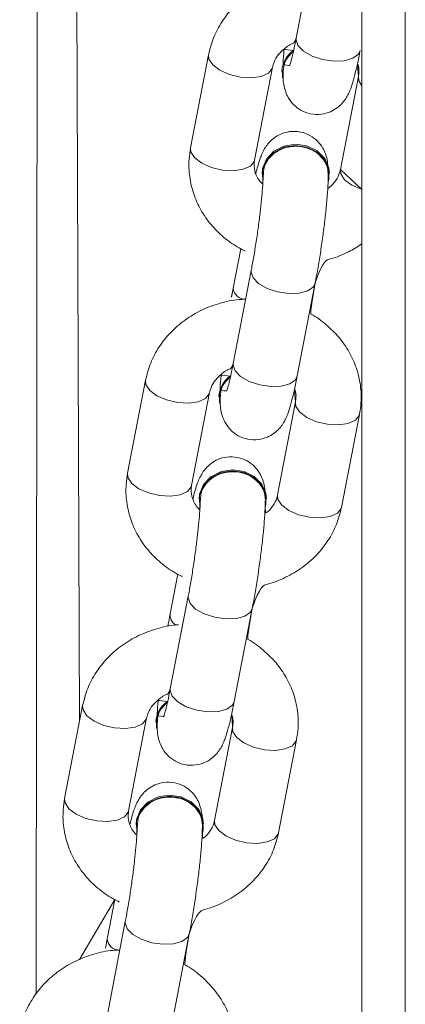
# Model space of a CAD drawing. Units: millimetres. Extents: x 1.8 to 17.9, y 14.9 to 26.
# Drawn here: x 10.6 to 10.7, y 22.5 to 22.6 of the extents above; entities that cross this region are included whole.
import ezdxf

# ---------------------------------------------------------------- set-up
doc = ezdxf.new("R2010")
doc.units = ezdxf.units.MM

msp = doc.modelspace()

# ---------------------------------------------------------------- linework, layer by layer
at = {"color": 7, "linetype": 'Continuous', "lineweight": 18}
for p, q in [((10.59135617306804, 24.08929286691773), (10.58955611279583, 22.45775528046715)), ((10.65755611276603, 23.92416082117188), (10.65755611276603, 21.57407735082734)), ((10.64955611518002, 23.92209027502167), (10.64955611518002, 21.57200680467713)), ((10.64077197751379, 22.65103922578919), (10.63745933762169, 22.63390813562501)), ((10.62131889155483, 22.63084725830186), (10.61800625166273, 22.61371616813767)), ((10.64924108600593, 22.6316299268924), (10.64924108600593, 22.6316299268924)), ((10.62978800004697, 22.61143792960274), (10.63310063993907, 22.6285689899646)), ((10.63481622925377, 22.62778870555985), (10.63481622925377, 22.62778870555985)), ((10.64893213278031, 22.62683079931367), (10.6456194966135, 22.60969976875413)), ((10.6311766467092, 22.60896687004196), (10.6311766467092, 22.60896687004196)), ((10.64357662937021, 22.60898758265603), (10.64357662937021, 22.60898758265603)), ((10.6272490880487, 22.59510676357377), (10.6258419155178, 22.58782966229546)), ((10.62917774534202, 22.59108049962151), (10.6258651091752, 22.57394943925965)), ((10.63764685755944, 22.57167120072472), (10.64095949372625, 22.58880226108658)), ((10.60972465565777, 22.57088853213418), (10.60641202321625, 22.55375747177231)), ((10.61819376787519, 22.55147923323739), (10.6215064077673, 22.56861029359925)), ((10.62322200080728, 22.56782997939217), (10.62322200080728, 22.56782997939217)), ((10.63733790433383, 22.56687210294831), (10.63402526444173, 22.54974104258645)), ((10.64580701655125, 22.54746280405152), (10.64911965271807, 22.56459386441338)), ((10.61958241453743, 22.54900814387429), (10.61958241453743, 22.54900814387429)), ((10.63198239719844, 22.54902885648835), (10.63198239719844, 22.54902885648835)), ((10.61565485587692, 22.53514806720841), (10.61424767962074, 22.52787096593011)), ((10.61758351317024, 22.53112177345383), (10.61427087327814, 22.51399071309197)), ((10.62605262538767, 22.51171247455704), (10.62936526155448, 22.52884353491891)), ((10.59813042721128, 22.5109298059665), (10.59481778731918, 22.49379874560464)), ((10.60659953942871, 22.49152050706971), (10.60991217932081, 22.50865156743157)), ((10.61162776491022, 22.50787128302682), (10.61162776491022, 22.50787128302682)), ((10.62574367216206, 22.50691340658295), (10.62243103226995, 22.48978234622109)), ((10.63421278437948, 22.48750410768616), (10.63752542054629, 22.50463516804803)), ((10.60798818609095, 22.48904944750893), (10.60798818609095, 22.48904944750893)), ((10.62038816502666, 22.48907016012299), (10.62038816502666, 22.48907016012299)), ((10.60406062743044, 22.47518934104073), (10.60265345117426, 22.46791223976243)), ((10.60598928472376, 22.47116307708848), (10.60267664483166, 22.45403201672661)), ((10.6144583894906, 22.45175377819169), (10.6177710293827, 22.46888483855355))]:
    msp.add_line(p, q, dxfattribs=at)
at = {"color": 8, "linetype": 'Continuous', "lineweight": 18}
for p, q in [((10.59135617306804, 24.08929286691773), (10.59755611410713, 22.50795979592431)), ((10.60406062743044, 22.47518934104073), (10.59755611410713, 22.46413279864418))]:
    msp.add_line(p, q, dxfattribs=at)
at = {"color": 8, "linetype": 'Continuous', "lineweight": 18, "flags": 128}
for points in [[(10.63745933762169, 22.63390813562501), (10.63743308922625, 22.63362966272461), (10.63779163351631, 22.63256047460663), (10.63882062947726, 22.63151643964875), (10.64039595416164, 22.63062350246537), (10.64232761031365, 22.62998930904496), (10.64438260337687, 22.62969045135605), (10.64631307861185, 22.62976287099946), (10.6478861867485, 22.63019786569703), (10.64891219130135, 22.63094298336136), (10.64924108600593, 22.6316299268924)], [(10.62131889155483, 22.63084725830186), (10.62138339868164, 22.63003919813264), (10.62208787342882, 22.62896631452668), (10.62341012051678, 22.62798283788788), (10.62519066026783, 22.62720750066865), (10.62721473342156, 22.62673376295197)], [(10.62721473342156, 22.62673376295197), (10.62923821052885, 22.6266187855922), (10.63101702547049, 22.62687639686692), (10.63233662760234, 22.62747560236084), (10.63303785762167, 22.62834404203522), (10.63310063993907, 22.6285689899646)], [(10.64955611518002, 22.6251048276149), (10.64899664363241, 22.62602279874909), (10.64893213278031, 22.62683079931367)], [(10.61800625166273, 22.61371616813767), (10.61807075878954, 22.61290813777077), (10.61877523353672, 22.61183522436249), (10.62009748062468, 22.61085180732834), (10.62187802037573, 22.61007644030678), (10.62390209725475, 22.60960273239243)], [(10.62390209725475, 22.60960273239243), (10.62592557063675, 22.60948772523034), (10.62770438930368, 22.60974536630738), (10.62902399143553, 22.61034454199898), (10.62972521772957, 22.61121298167336), (10.62978800004697, 22.61143792960274)], [(10.6456194966135, 22.60969976875413), (10.6494912653265, 22.60606004092324), (10.64771072557545, 22.60683537814248), (10.64638847848749, 22.60781882497895), (10.64568400374031, 22.60889173838723), (10.6456194966135, 22.60969976875413)], [(10.62917774534202, 22.59108049962151), (10.62915149694657, 22.59080202672112), (10.62951004123664, 22.58973283860314), (10.6305390334723, 22.58868880364525), (10.63211436188197, 22.58779586646187), (10.63404601430869, 22.58716167304146), (10.63610101109719, 22.58686278555024), (10.63803148633218, 22.58693520519364), (10.63960459446883, 22.58737019989121), (10.64063059529638, 22.58811534735787), (10.64095956078148, 22.58880261871445)], [(10.6258651091752, 22.57394943925965), (10.62583886077976, 22.57367096635926), (10.62619740506983, 22.57260177824128), (10.62722639730549, 22.57155774328339), (10.62880172198987, 22.57066480610001), (10.63073337814188, 22.5700306126796), (10.63278837493038, 22.56973172518838), (10.63471884644008, 22.56980414483178), (10.63629195457673, 22.57023913952935), (10.63731795912957, 22.57098428699601), (10.63764685755944, 22.57167120072472)], [(10.60972465565777, 22.57088853213418), (10.60978917023516, 22.57008050176728), (10.61049363753176, 22.569007588359), (10.61181588461971, 22.56802414152253), (10.61359642437077, 22.56724880430329), (10.61562050124979, 22.56677506658662)], [(10.61562050124979, 22.56677506658662), (10.61764398208236, 22.56666008922684), (10.61942279329872, 22.56691770050156), (10.62074239543056, 22.56751687619317), (10.62144362917519, 22.56838531586754), (10.6215064077673, 22.56861029359925)], [(10.64323374620056, 22.56275866720307), (10.64120967304683, 22.56323240491975), (10.63942912957048, 22.56400774213898), (10.63810688248253, 22.56499118897545), (10.63740241146064, 22.56606410238373), (10.63733790433383, 22.56687210294831)], [(10.64911965271807, 22.56459386441338), (10.64905687040067, 22.564368916484), (10.64835564038134, 22.56350047680962), (10.64703603824949, 22.56290130111801), (10.64525722330785, 22.56264366004098), (10.64323374620056, 22.56275866720307)], [(10.60641202321625, 22.55375747177231), (10.60647653034306, 22.55294944140542), (10.60718099763966, 22.55187652799714), (10.60850325217819, 22.55089308116067), (10.61028379192924, 22.55011774394143), (10.61230786880827, 22.54964400622475)], [(10.61230786880827, 22.54964400622475), (10.61433134219026, 22.54952902886498), (10.61611015340662, 22.5497866401397), (10.61742976298904, 22.5503858158313), (10.61813098928308, 22.55125425550568), (10.61819376787519, 22.55147923323739)], [(10.63992111003375, 22.54562760684121), (10.63789703315473, 22.54610134455788), (10.63611649340367, 22.54687668177712), (10.63479424631572, 22.54786012861359), (10.63408977529383, 22.54893301221955), (10.63402526444173, 22.54974104258645)], [(10.64580701655125, 22.54746280405152), (10.64574423050857, 22.54723785612214), (10.64504300421452, 22.54636941644776), (10.64372340208268, 22.54577024075616), (10.64194458714104, 22.54551259967911), (10.63992111003375, 22.54562760684121)], [(10.61758351317024, 22.53112177345383), (10.6175572647748, 22.53084333035576), (10.61791580906486, 22.52977414223778), (10.61894480130052, 22.5287301072799), (10.6205201297102, 22.52783714029419), (10.62245178213692, 22.52720297667611), (10.62450677892542, 22.52690405938256), (10.6264372541604, 22.52697647902596), (10.62801036229706, 22.52741150352585), (10.62903636312461, 22.52815662119019), (10.629365332335, 22.52884389254677)], [(10.61427087327814, 22.51399071309197), (10.6142446248827, 22.5137122699939), (10.61460316917276, 22.51264308187592), (10.61563216140842, 22.51159904691804), (10.6172074898181, 22.51070607993233), (10.6191391496954, 22.51007191631425), (10.62119413903332, 22.5097729990207), (10.6231246142683, 22.5098454186641), (10.62469772240496, 22.51028044316399), (10.6257237269578, 22.51102556082833), (10.62605262538767, 22.51171247455704)], [(10.59813042721128, 22.5109298059665), (10.59819493433809, 22.5101217755996), (10.59889940908527, 22.50904886219132), (10.60022165617323, 22.50806544515717), (10.60200219592428, 22.50729007813561), (10.60402627280331, 22.50681634041894)], [(10.60402627280331, 22.50681634041894), (10.6060497461853, 22.50670136305916), (10.60782856485224, 22.50695900413621), (10.60914816698408, 22.50755817982781), (10.60984939327812, 22.50842661950219), (10.60991217932081, 22.50865156743157)], [(10.63163951775408, 22.50279994103539), (10.62961544087505, 22.50327367875206), (10.627834901124, 22.5040490159713), (10.62651265403604, 22.50503246280778), (10.62580817928886, 22.50610537621606), (10.62574367216206, 22.50691340658295)], [(10.63752542054629, 22.50463516804803), (10.63746263822889, 22.50441022011864), (10.63676141193485, 22.50354175064194), (10.63544180607772, 22.50294257495034), (10.63366299113607, 22.50268496367562), (10.63163951775408, 22.50279994103539)], [(10.59481778731918, 22.49379874560464), (10.59488229444599, 22.49299071523774), (10.59558676919317, 22.49191780182946), (10.59690901628113, 22.49093438479531), (10.59868955603218, 22.49015901777375), (10.60071363291121, 22.48968528005707)], [(10.60071363291121, 22.48968528005707), (10.6027371062932, 22.4895703026973), (10.60451592496014, 22.48982794377434), (10.60583552709198, 22.49042711946595), (10.60653675338602, 22.49129555914033), (10.60659953942871, 22.49152050706971)], [(10.62832687786197, 22.48566888067353), (10.62630280098295, 22.4861426183902), (10.6245222612319, 22.48691795560944), (10.62320001414394, 22.48790140244591), (10.62249553939676, 22.48897431585419), (10.62243103226995, 22.48978234622109)], [(10.63421278437948, 22.48750410768616), (10.63415000206208, 22.48727915975678), (10.63344877204275, 22.48641069028008), (10.63212916991091, 22.48581151458848), (10.63035035496926, 22.48555390331376), (10.62832687786197, 22.48566888067353)], [(10.60598928472376, 22.47116307708848), (10.60596302887773, 22.47088460418809), (10.60632158061838, 22.46981541607011), (10.60735057285404, 22.46877138111222), (10.60892590126371, 22.46787844392884), (10.61085755369043, 22.46724425050843), (10.61291255047893, 22.4669453630172), (10.61484301826334, 22.46701778266061), (10.61641613385057, 22.46745277735817), (10.61744213095283, 22.46819792482484), (10.61777109643793, 22.46888519618142)]]:
    msp.add_lwpolyline(points, dxfattribs=at)
at = {"color": 7, "linetype": 'Continuous', "lineweight": 18, "flags": 128}
for points in [[(10.63490219032741, 22.62849013301957), (10.63562215855694, 22.63025282117951), (10.63688843688345, 22.63161657545197)], [(10.63507219395017, 22.62758748027909), (10.63491970664239, 22.62662015649903), (10.63490219032741, 22.62849013301957)], [(10.6311766467092, 22.60896687004196), (10.631262276232, 22.60986657235253), (10.63198224446154, 22.6116292903148), (10.63335285699344, 22.61307211014855), (10.63520879662013, 22.6140210458957), (10.63732620692229, 22.61436162683594), (10.6394497043488, 22.61405275556672), (10.64132315656519, 22.613131684991), (10.64272060236311, 22.61170954796899), (10.64347348725772, 22.609957856866), (10.64357662937021, 22.60898758265603)], [(10.63130475199199, 22.60698510501015), (10.63126260778284, 22.60966826769936), (10.63198257601237, 22.61143098566163), (10.63335318854427, 22.61287380549538), (10.63520912444567, 22.61382274124253), (10.63732653847313, 22.61416332218278), (10.63945003589964, 22.61385445091355), (10.64132348811603, 22.61293341014016), (10.64272093391394, 22.61151127311814), (10.64347381508326, 22.60975955221284), (10.64349133139825, 22.6078895756923), (10.64337109020328, 22.60740531775582)], [(10.62330795815563, 22.56853140685189), (10.62402793011045, 22.57029409501183), (10.62529420843697, 22.57165781948197)], [(10.62347796550369, 22.56762878391373), (10.62332547447062, 22.56666143033135), (10.62330795815563, 22.56853140685189)], [(10.61958241453743, 22.54900814387429), (10.61966804406023, 22.54990784618485), (10.62038801601505, 22.55167056414712), (10.62175862482166, 22.55311338398087), (10.62361456444835, 22.55406231972802), (10.62573197475052, 22.55440290066826), (10.62785547217703, 22.55409402939904), (10.62972892439341, 22.55317298862565), (10.63112637019134, 22.55175082180131), (10.63187925508594, 22.54999913069832), (10.63198239719844, 22.54902885648835)], [(10.61971051982021, 22.5470264086448), (10.61966837933636, 22.54970957133401), (10.6203883438406, 22.55147228929627), (10.62175895264721, 22.55291510913003), (10.6236148922739, 22.55386404487717), (10.62573231002665, 22.5542045960151), (10.62785580372786, 22.55389572474587), (10.62972925594425, 22.55297468397248), (10.63112670174217, 22.55155254695046), (10.63187958663678, 22.54980085584748), (10.63189709922647, 22.54793087932694), (10.63177685803151, 22.54744662139046)], [(10.61171372970915, 22.50857268068421), (10.61243369421339, 22.51033539864648), (10.6136999725399, 22.51169912311661)], [(10.61188372960663, 22.50767008754838), (10.61173124602413, 22.50670270416367), (10.61171372970915, 22.50857268068421)], [(10.60798818609095, 22.48904944750893), (10.60807381561375, 22.48994914981949), (10.60879378011799, 22.49171183797944), (10.61016439637518, 22.49315468761551), (10.61202032855129, 22.49410362336266), (10.61413774630403, 22.49444417450059), (10.61626123627996, 22.49413530323136), (10.61813469222164, 22.49321426245797), (10.61953213801956, 22.49179212543595), (10.62028501918888, 22.49004043433297), (10.62038816502666, 22.48907016012299)], [(10.60811629137373, 22.48706768247712), (10.60807414343929, 22.48975084516633), (10.60879411539411, 22.49151356312859), (10.61016472420072, 22.49295638296235), (10.61202066382742, 22.49390531870949), (10.61413807412958, 22.49424589964974), (10.61626157155609, 22.49393702838051), (10.61813502749777, 22.49301598760712), (10.61953246584511, 22.49159382078278), (10.62028535446501, 22.4898421296798), (10.62030287077999, 22.48797215315926), (10.62018262585974, 22.48748789522278)]]:
    msp.add_lwpolyline(points, dxfattribs=at)
at = {"color": 7, "linetype": 'Continuous', "lineweight": 18}
for centre, radius, start, end in [((10.63988952446827, 22.62751711721054), 0.005080559473619994, 126.2067134988475, 176.9357140899762), ((10.62829524594493, 22.56755838623512), 0.005080509725368646, 126.2064243164361, 176.9356297586732), ((10.61670100414598, 22.50759969306476), 0.005080503661128565, 126.2063918942719, 176.9356621808096)]:
    msp.add_arc(centre, radius, start, end, dxfattribs=at)
at = {"color": 8, "linetype": 'Continuous', "lineweight": 18}
for centre, radius, start, end in [((10.62808856724523, 22.58805319697374), 0.002257744834279996, 185.6820464613598, 271.7107378668777), ((10.61649507299686, 22.52765557102781), 0.002257691730717933, 174.5253740375294, 236.1617464725022), ((10.60490010290168, 22.4681357744407), 0.002257744834280347, 185.6820464614495, 271.7107378668258)]:
    msp.add_arc(centre, radius, start, end, dxfattribs=at)
at = {"color": 7, "linetype": 'Continuous', "lineweight": 18}
for points, knots in [([(10.63975020116544, 22.64575515482056), (10.63932593361457, 22.64574856677028), (10.63770067984075, 22.64572332973868), (10.63492939405241, 22.64507750347905), (10.63157692433023, 22.64383352306254), (10.62852528353006, 22.64201590439585), (10.62587486804052, 22.63973096650494), (10.62373779447362, 22.63703984855837), (10.62213185388716, 22.63405838286518), (10.62158842388972, 22.63191188561206), (10.62131889155483, 22.63084725830186)], [0, 0, 0, 0, 0.04837050760065557, 0.1852942791848488, 0.3224755407371452, 0.4596683812992908, 0.5965067297526031, 0.7325400365208276, 0.8673442600066014, 1, 1, 1, 1]), ([(10.63310063993907, 22.6285689899646), (10.6331462956909, 22.62876413164909), (10.63330132827735, 22.62942677148865), (10.63385823309203, 22.63055034537714), (10.6350652476757, 22.63184860838463), (10.63625870831119, 22.63274288304375), (10.63712735386228, 22.63302791966326), (10.63745933762169, 22.63390813562501)], [0, 0, 0, 0, 0.1164178569764255, 0.3953184593770091, 0.6565492959096045, 0.933956479246789, 1, 1, 1, 1]), ([(10.63745933762169, 22.63390813562501), (10.63737845549516, 22.63349780688782), (10.63714680041705, 22.63232258141157), (10.63679622284747, 22.63075712274044), (10.63647724158256, 22.62951438141628), (10.63626483409852, 22.6288560479847), (10.63625458044813, 22.62883167595541), (10.63505123546696, 22.62902621719468)], [0, 0, 0, 0, 0.1535751875774999, 0.4398557951288165, 0.6829480678950214, 0.8859097816027306, 1, 1, 1, 1]), ([(10.63507219395017, 22.62758748027909), (10.63502441239747, 22.62737395089981), (10.6350355049857, 22.62658763204861), (10.63512801702354, 22.62550025932507), (10.63542287528009, 22.62416313020413), (10.63604190927087, 22.62280288606276), (10.63698876899826, 22.62156931076533), (10.63837774132175, 22.62051891482931), (10.64015975651638, 22.61986266389596), (10.64204607135703, 22.61979924412942), (10.64372708111802, 22.6202671996684), (10.64501994491869, 22.62102114972119), (10.64598046288004, 22.62191567880094), (10.6466624738681, 22.62284265762232), (10.64714720166248, 22.62375036034094), (10.6475842367042, 22.62482196325709), (10.64802761181284, 22.62623261128032), (10.64853139387987, 22.62821652265605), (10.64894369958407, 22.63011376833964), (10.64917665771643, 22.63130145358301), (10.64924108600593, 22.6316299268924)], [0, 0, 0, 0, 0.04949810238089544, 0.1186947906216202, 0.1760553344572075, 0.2182617958877577, 0.2658373583160004, 0.3178079062549416, 0.3725402044560319, 0.4324206186175621, 0.4825351000687933, 0.5267670445804055, 0.5673467004605072, 0.6063124747849815, 0.6482875387653687, 0.7007900123030212, 0.7861999500341313, 0.8786827329242675, 0.9664477735786144, 1, 1, 1, 1]), ([(10.63688843688345, 22.63161657545197), (10.63521850044765, 22.63184645505345), (10.63513016945663, 22.63090018028293), (10.63507093244166, 22.62994102830746), (10.63505389964716, 22.62914995303212), (10.63505123546696, 22.62902621719468)], [0, 0, 0, 0, 0.03509821900113667, 0.8490751339992889, 0.9999999999999999, 0.9999999999999999, 0.9999999999999999, 0.9999999999999999]), ([(10.63688843688345, 22.63161657545197), (10.63662267863062, 22.63108451300019), (10.63583872936078, 22.63045530995624), (10.63514596959736, 22.62912115414041), (10.63509502074823, 22.62806201171126), (10.63507219395017, 22.62758748027909)], [0, 0, 0, 0, 0.2435120635321283, 0.6610679602381453, 1, 1, 1, 1]), ([(10.64893213278031, 22.62683079931367), (10.64875660554698, 22.62920479103333), (10.64902646347359, 22.62867229312491), (10.64905947231975, 22.62787024202034), (10.64896525814137, 22.627101193844), (10.64893213278031, 22.62683079931367)], [0, 0, 0, 0, 0.03898538483266534, 0.662110770808597, 1, 1, 1, 1]), ([(10.64357662937021, 22.60898758265603), (10.64328850374487, 22.6105897319434), (10.64324062388637, 22.61125532282717), (10.64297062064642, 22.61242862332044), (10.64235428842551, 22.61378747708621), (10.64140668463723, 22.61502143087383), (10.64001793394638, 22.61607170606966), (10.63823585200537, 22.61672799411323), (10.63634955855316, 22.61679140201911), (10.63466854736033, 22.61632345461117), (10.63337568653395, 22.6155694840722), (10.63241516281174, 22.61467502177409), (10.6317331722969, 22.61374777978383), (10.63124839871973, 22.6128410556273), (10.6308114364415, 22.61176381407042), (10.63042562356482, 22.61056888276312), (10.63014380753079, 22.60942552953973), (10.63002458578324, 22.60894183609116)], [0, 0, 0, 0, 0.06133877731889282, 0.1350835995603426, 0.1893438337436962, 0.2505075440755076, 0.3173216286284877, 0.387686030948098, 0.4646687668556149, 0.5290963255268849, 0.5859613657552114, 0.6381308925638534, 0.6882264160425442, 0.7421893216846486, 0.8096942707658721, 0.9194915162064529, 1, 1, 1, 1]), ([(10.64337586975074, 22.60887773129571), (10.64330433306677, 22.60909790346168), (10.6433341254275, 22.61003081596), (10.64262694083289, 22.61146863818585), (10.64132718964948, 22.61283161274673), (10.63955223719445, 22.61373659284218), (10.63753954425258, 22.6140821049714), (10.63550788090397, 22.61382897367948), (10.63368139227532, 22.61300608377586), (10.63229391907541, 22.61170532679136), (10.63147363633888, 22.6102202573425), (10.6314514997104, 22.60920088256616), (10.63144212579703, 22.60876922103989)], [0, 0, 0, 0, 0.06320380019407057, 0.1704750040881459, 0.2777304035381068, 0.3849814769563801, 0.492227896475038, 0.5994726176319571, 0.7067211033688491, 0.8139665308362513, 0.921222799405376, 1, 1, 1, 1]), ([(10.61800625166273, 22.61371616813767), (10.61789839020704, 22.61301790199106), (10.61762547855557, 22.61125114512671), (10.61774865551684, 22.60837147743698), (10.61848000418478, 22.60520395881159), (10.61981654456357, 22.60221915389101), (10.62169850282816, 22.59950038529161), (10.62408287670766, 22.59713768438674), (10.6267598273132, 22.59521954258503), (10.6287577932093, 22.59435853926772), (10.6272490880487, 22.59510676357377)], [0, 0, 0, 0, 0.08636924952230773, 0.2185319526135384, 0.3502794121502976, 0.4818566755909274, 0.6139069181712826, 0.7468917469379379, 0.8810370702200837, 1, 1, 1, 1]), ([(10.63130475199199, 22.60698510501015), (10.63106392443908, 22.6072305521867), (10.63039550595171, 22.60791179247046), (10.6298581758306, 22.60917031477667), (10.6296421780839, 22.61039774587503), (10.62975006282745, 22.61116731413721), (10.62978800004697, 22.61143792960274)], [0, 0, 0, 0, 0.174753344435148, 0.4850290788698051, 0.8189126261955043, 1, 1, 1, 1]), ([(10.63144212579703, 22.60876922103989), (10.63137406620035, 22.60865416864188), (10.63136924752338, 22.60810767832696), (10.63130182449897, 22.60674892382282), (10.63114353843784, 22.60475702238631), (10.63089232403756, 22.60232361370014), (10.6305572100016, 22.59960587708745), (10.63015477651624, 22.59676300582656), (10.62971570450929, 22.59401515695145), (10.62938225276691, 22.59214587475983), (10.62920675076181, 22.59123160246357), (10.62917774534202, 22.59108049962151)], [0, 0, 0, 0, 0.06945603806243225, 0.184249407930279, 0.3089161409920907, 0.4402638388878036, 0.5747517042339986, 0.7106209988732771, 0.8468953105666721, 0.9746962105256436, 1, 1, 1, 1]), ([(10.64095949372625, 22.58880226108658), (10.641049634025, 22.58927754255706), (10.64131290211413, 22.59066567246423), (10.64173752347597, 22.59315740900395), (10.64220475824447, 22.59622170896742), (10.64261452713703, 22.59927627608458), (10.64295193546604, 22.6022022043283), (10.64320102290777, 22.60489275664111), (10.64335039017045, 22.60713820711488), (10.64336789933782, 22.60833358080937), (10.64337586975074, 22.60887773129571)], [0, 0, 0, 0, 0.07061039304569246, 0.2062281078313686, 0.3410429846659924, 0.4755998085916749, 0.610447382371348, 0.746286408262974, 0.8845060963193063, 0.9999999999999999, 0.9999999999999999, 0.9999999999999999, 0.9999999999999999]), ([(10.6456194966135, 22.60969976875413), (10.64557448604389, 22.60950416555563), (10.64542164508516, 22.6088399619997), (10.6448313142915, 22.60774029968434), (10.64405143647367, 22.60672255632146), (10.643390933919, 22.60631072202313), (10.64327471694326, 22.60623825881112)], [0, 0, 0, 0, 0.1634328676272172, 0.5549637872697101, 0.9216948331684403, 1, 1, 1, 1]), ([(10.64095956078148, 22.58880261871445), (10.64237344974595, 22.59296598516028), (10.64425442915796, 22.59329480746132), (10.64695197146418, 22.5943411657482), (10.64875077478392, 22.59548152312622), (10.64955611518002, 22.59599207136261)], [0, 0, 0, 0, 0.2461440462516529, 0.662491921307831, 1, 1, 1, 1]), ([(10.64911965271807, 22.56459386441338), (10.64922751702126, 22.56529213129131), (10.64950043330493, 22.56705887335221), (10.64937718659053, 22.56993849598918), (10.64864613752638, 22.57310658080829), (10.64730838209991, 22.5760891298523), (10.64543128478288, 22.57881607870709), (10.64302827155778, 22.58114835202743), (10.64113105204433, 22.58262305436592), (10.63998248048129, 22.58315438830624), (10.64095949372625, 22.58880226108658)], [0, 0, 0, 0, 0.09654209618290537, 0.2442690429213508, 0.3915330358003865, 0.5386121644765468, 0.6862126549068821, 0.8348601007420038, 0.9848077668700281, 1, 1, 1, 1]), ([(10.6258419155178, 22.58782966229546), (10.62575122598825, 22.58735909893702), (10.62560533070295, 22.58660208789323), (10.62546565256064, 22.58577245660115), (10.6258419155178, 22.58782966229546)], [0, 0, 0, 0, 0.6216069927810152, 1, 1, 1, 1]), ([(10.62815596899366, 22.58579645845521), (10.62773170167924, 22.5857898713186), (10.62610645446158, 22.58576463787479), (10.6233351597777, 22.58511875162476), (10.61998269377051, 22.58387484256832), (10.61693101290107, 22.58205718142484), (10.61428067678643, 22.57977226740064), (10.61214355969953, 22.57708112040258), (10.61053762438801, 22.5740997182335), (10.6099941893922, 22.57195317699581), (10.60972465565777, 22.57088853213418)], [0, 0, 0, 0, 0.04837054801791155, 0.1852937898125759, 0.3224748976365147, 0.4596677334089215, 0.5965091684915027, 0.7325427582469817, 0.86734614125302, 0.9999999999999999, 0.9999999999999999, 0.9999999999999999, 0.9999999999999999]), ([(10.6215064077673, 22.56861029359925), (10.62155206852611, 22.56880543421505), (10.62170714858936, 22.56946820066549), (10.62226396714926, 22.57059149435182), (10.6234709653922, 22.57188985848445), (10.62466451075752, 22.57278419929423), (10.6255331199484, 22.57306922395413), (10.6258651091752, 22.57394943925965)], [0, 0, 0, 0, 0.1163951676297975, 0.3953190973686793, 0.6565561911876117, 0.9339558247679969, 1, 1, 1, 1]), ([(10.6258651091752, 22.57394943925965), (10.62578422308269, 22.57353909938191), (10.62555253419264, 22.57236372809294), (10.62520201014415, 22.57079851967962), (10.62488300485929, 22.56955563902473), (10.6246706102719, 22.56889732390408), (10.62466034774577, 22.56887295034141), (10.62345700702047, 22.569067491027)], [0, 0, 0, 0, 0.1535607277172308, 0.4398570069861526, 0.6829496730565191, 0.8859103345607585, 1, 1, 1, 1]), ([(10.62347796550369, 22.56762878391373), (10.6234301818374, 22.56741522282022), (10.62344126931139, 22.56662890264067), (10.62353379587252, 22.56554157114335), (10.62382863562119, 22.56420440401318), (10.62444767641997, 22.56284419058034), (10.62539456285558, 22.56161058715227), (10.62678348077526, 22.56056024669835), (10.62856552232733, 22.5599039248785), (10.63045183879983, 22.55984051373611), (10.63213284471928, 22.56030849373511), (10.63342568702322, 22.56106233847826), (10.63438625620928, 22.5619570334623), (10.63506823419514, 22.56288394345378), (10.63555300608978, 22.56379173948365), (10.6359899452513, 22.56486306443275), (10.63643341065585, 22.56627403875427), (10.63693716271256, 22.56825777104573), (10.63734945863444, 22.57015506925707), (10.63758242762367, 22.57134273869991), (10.63764685755944, 22.57167120072472)], [0, 0, 0, 0, 0.04949817164266126, 0.1186944651648728, 0.1760556726262326, 0.2182614725576554, 0.2658371657411612, 0.3178094561772732, 0.3725421260700564, 0.4324226257840423, 0.4825371788349279, 0.5267687708157026, 0.5673466870945434, 0.6063125170902708, 0.6482876770851675, 0.7007953852327997, 0.7862002577898117, 0.8786826050642136, 0.9664484445346417, 1, 1, 1, 1]), ([(10.62529420843697, 22.57165781948197), (10.62362426581744, 22.57188773892059), (10.62353594881826, 22.57094152846883), (10.62347669328803, 22.56998230235957), (10.62345966973857, 22.5691912262493), (10.62345700702047, 22.569067491027)], [0, 0, 0, 0, 0.03509159489792511, 0.8490750075021468, 0.9999999999999999, 0.9999999999999999, 0.9999999999999999, 0.9999999999999999]), ([(10.62529420843697, 22.57165781948197), (10.62502844355676, 22.57112579475939), (10.62424443692201, 22.57049657351828), (10.62355173091252, 22.56916237283228), (10.62350078951029, 22.56810329688876), (10.62347796550369, 22.56762878391373)], [0, 0, 0, 0, 0.2434900847416197, 0.6610500193850296, 1, 1, 1, 1]), ([(10.63733790433383, 22.56687210294831), (10.63716237466537, 22.56924609467601), (10.63743225262076, 22.56871360061936), (10.63746523367305, 22.56791154492359), (10.63737102704092, 22.56714249728391), (10.63733790433383, 22.56687210294831)], [0, 0, 0, 0, 0.03898566303953706, 0.6621108761693419, 1, 1, 1, 1]), ([(10.63198239719844, 22.54902885648835), (10.63169427719194, 22.55063102594855), (10.63164641218412, 22.55129656119077), (10.63137635748186, 22.55246997262942), (10.63076006155052, 22.55382874187286), (10.62981242584044, 22.5550627321507), (10.62842373276581, 22.55611295297546), (10.62664162192382, 22.55676931212894), (10.62475532350905, 22.55683270274092), (10.62307431896659, 22.55636475913402), (10.62178143500745, 22.55561078208515), (10.62082100941552, 22.55471636131566), (10.62013884020206, 22.55378895055286), (10.61965426429286, 22.55288248047912), (10.61921711012633, 22.55180493824927), (10.61883145161758, 22.55061031751781), (10.61854958584899, 22.54946682113479), (10.61843035361147, 22.54898310992348)], [0, 0, 0, 0, 0.06133932665680894, 0.1350778203804145, 0.1893385476787358, 0.2505028138640467, 0.317319542039041, 0.3876850896444666, 0.4646686621105311, 0.529096675087993, 0.5859622321036665, 0.6381328260315733, 0.6882229146701673, 0.7421935066339264, 0.8096912379783255, 0.9194973563822194, 1, 1, 1, 1]), ([(10.60641202321625, 22.55375747177231), (10.60630416239655, 22.55305921021908), (10.6060312549325, 22.55129248166774), (10.60615440852515, 22.54841271674895), (10.60688581381737, 22.54524520973288), (10.60822225015329, 22.54226051148377), (10.61010429848423, 22.53954162207985), (10.61248865481708, 22.53717893482553), (10.61516558651239, 22.53526087205539), (10.61716356355347, 22.53439982970815), (10.61565485587692, 22.53514806720841)], [0, 0, 0, 0, 0.08636923674203886, 0.2185298557601517, 0.350276308006747, 0.4818573756104295, 0.6139048678988347, 0.7468896769873999, 0.8810366077182579, 1, 1, 1, 1]), ([(10.63178163757896, 22.54891900512803), (10.6317101030631, 22.54913919238902), (10.63173990065164, 22.55007204580723), (10.63103266462015, 22.55150997401574), (10.62973297208512, 22.5528729045206), (10.62795799727625, 22.55377791411449), (10.6259453100935, 22.55412336203471), (10.62391369977108, 22.55387027160592), (10.62208708223658, 22.5530473056283), (10.62069973251596, 22.55174664307342), (10.6198794040521, 22.5502615275252), (10.61985726750517, 22.54924215534772), (10.61984789362526, 22.54881049487221)], [0, 0, 0, 0, 0.0632025981117352, 0.1704682146317009, 0.277724964485102, 0.3849761645328207, 0.4922238455414287, 0.5994699414713898, 0.7067158308273511, 0.8139659991355512, 0.9212225651772686, 1, 1, 1, 1]), ([(10.61971051982021, 22.5470264086448), (10.61946969374607, 22.54727184840542), (10.61880131213788, 22.54795303470348), (10.61826390275846, 22.54921180512607), (10.61804794452295, 22.55043885159394), (10.61815583387193, 22.55120859180684), (10.61819376787519, 22.55147923323739)], [0, 0, 0, 0, 0.1747575163638555, 0.485016874722164, 0.8189314168608637, 1, 1, 1, 1]), ([(10.61984789362526, 22.54881049487221), (10.61977983636141, 22.54869547231367), (10.61977502449523, 22.54814913181893), (10.6197075882288, 22.54679001035213), (10.61954930571339, 22.54479840153676), (10.61929809953007, 22.54236490884393), (10.61896296499777, 22.53964711514989), (10.61856055238163, 22.53680430175827), (10.61812146950956, 22.53405648590675), (10.61778799559471, 22.5321869637864), (10.61761251943424, 22.53127287295334), (10.61758351317024, 22.53112177345383)], [0, 0, 0, 0, 0.06946489116868139, 0.1842490622659034, 0.3089219755055336, 0.4402684462371028, 0.5747521124686691, 0.710620129564609, 0.8468898620582563, 0.9746908464942243, 1, 1, 1, 1]), ([(10.62936526155448, 22.52884353491891), (10.62945540369708, 22.52931881607449), (10.62971867864436, 22.53070695282786), (10.63014328415085, 22.5331987068451), (10.63061053373764, 22.53626300577796), (10.63102029019849, 22.53931756462885), (10.63135769658813, 22.54224342550869), (10.63160680118724, 22.54493421454163), (10.6317561597838, 22.54717943680757), (10.63177366789491, 22.54837485247212), (10.63178163757896, 22.54891900512803)], [0, 0, 0, 0, 0.07061012710832734, 0.2062284848615214, 0.341042326355996, 0.4756011930035781, 0.610448207073098, 0.7462813959443299, 0.8845074091436684, 1, 1, 1, 1]), ([(10.63402526444173, 22.54974104258645), (10.63398024830724, 22.54954543034011), (10.63382735963901, 22.54888107085722), (10.63323714355334, 22.54778167270989), (10.63245720418588, 22.54676385322243), (10.63179670285741, 22.54635202535328), (10.63177685803151, 22.54744662139046)], [0, 0, 0, 0, 0.1634021945513835, 0.55496421877807, 0.9216940156976834, 1, 1, 1, 1]), ([(10.629365332335, 22.52884389254677), (10.63078014804245, 22.53300603796216), (10.63266360996147, 22.53333148989894), (10.63554503209102, 22.53449914234012), (10.63860168836795, 22.53628811012456), (10.64125067651123, 22.53858060708211), (10.6433882251092, 22.54126984303786), (10.64499400508893, 22.54425165018537), (10.64553746986078, 22.5463981746615), (10.64580701655125, 22.54746280405152)], [0, 0, 0, 0, 0.09053562083323695, 0.243672041332462, 0.3968216871538169, 0.5495781260479313, 0.7014307534816273, 0.8519161564046476, 1, 1, 1, 1]), ([(10.63752542054629, 22.50463516804803), (10.63763328408487, 22.50533343059771), (10.63790620438031, 22.5071002002018), (10.63778296435256, 22.50997966959571), (10.63705189963983, 22.51314793220319), (10.63571415004497, 22.51613039477557), (10.63383701086509, 22.51885739036999), (10.63143411355614, 22.52118960194102), (10.62953680258615, 22.52266436646313), (10.62838824818757, 22.52319569203654), (10.62936526155448, 22.52884353491891)], [0, 0, 0, 0, 0.09654088063614914, 0.2442712895577098, 0.3915329799822849, 0.5386109680802715, 0.6862114228841418, 0.8348624178969674, 0.9848077705369913, 1, 1, 1, 1]), ([(10.61424767962074, 22.52787096593011), (10.61415699727866, 22.52740042373149), (10.61401111903523, 22.52664347515892), (10.61387142094874, 22.52581374751892), (10.61381856343126, 22.52549980375397)], [0, 0, 0, 0, 0.6216303401097026, 1, 1, 1, 1]), ([(10.61523787668323, 22.52578030321229), (10.61613747288685, 22.52583116339742), (10.61451221649396, 22.52580588556443), (10.61174094178601, 22.52516004256815), (10.60838845755049, 22.52391610530793), (10.60533680813364, 22.52209848518816), (10.60268643401526, 22.51981351612249), (10.60054929254161, 22.51712238075337), (10.59894342064537, 22.5141410378413), (10.59839996657087, 22.51199445587229), (10.59813042721128, 22.5109298059665)], [0, 0, 0, 0, 0.04837051329282117, 0.1852945517814731, 0.3224751893407655, 0.4596680558322901, 0.5965068218978666, 0.7325393561109258, 0.867346342497351, 1, 1, 1, 1]), ([(10.60991217932081, 22.50865156743157), (10.60995783688746, 22.50884671925298), (10.61011290429863, 22.5095095160237), (10.61066973428713, 22.51063278384421), (10.61187678397469, 22.51193121263502), (10.61307024761665, 22.51282545724672), (10.61393889080119, 22.51311049683152), (10.61427087327814, 22.51399071309197)], [0, 0, 0, 0, 0.116395542244545, 0.3953157545173038, 0.6565491082704912, 0.9339567703058369, 1, 1, 1, 1]), ([(10.61427087327814, 22.51399071309197), (10.61418998957681, 22.51358038301925), (10.61395833124694, 22.51240516010315), (10.61360775897577, 22.5108397434428), (10.61328878484122, 22.50959691933469), (10.61307636901266, 22.5089385972517), (10.61306611590783, 22.50891422404332), (10.61186277112341, 22.50910879466164)], [0, 0, 0, 0, 0.153575089618801, 0.4398531247449238, 0.6829483616222897, 0.8859099007085813, 1, 1, 1, 1]), ([(10.61188372960663, 22.50767008754838), (10.61183594858073, 22.50745651431539), (10.61184704227289, 22.50667017306415), (10.61193957280661, 22.50558286138011), (10.61223435780846, 22.50424576021134), (10.61285350906398, 22.50288535835313), (10.61380028262369, 22.5016519706556), (10.61518928143167, 22.50060148238942), (10.61697128846761, 22.49994520763813), (10.61885761057178, 22.49988179060529), (10.62053861404966, 22.50034975290323), (10.62183149337348, 22.50110369085151), (10.62279199456141, 22.50199825929023), (10.62347401433426, 22.50292523178296), (10.62395873991707, 22.5038329412611), (10.6243957682507, 22.50490449955904), (10.62483915166671, 22.50631519893132), (10.62534293646718, 22.50829909365563), (10.62575522744556, 22.51019634652409), (10.62598819537708, 22.51138401180938), (10.62605262538767, 22.51171247455704)], [0, 0, 0, 0, 0.04949865562392314, 0.118694412395285, 0.1760562007456389, 0.2182586163262896, 0.2658359915857829, 0.317807102319306, 0.3725397530229833, 0.43242023174305, 0.4825345631060657, 0.5267667351403145, 0.5673469689913201, 0.6063127853257472, 0.6482878945604756, 0.7007899096351407, 0.7862004566637278, 0.8786833392618102, 0.9664484562977141, 1, 1, 1, 1]), ([(10.6136999725399, 22.51169912311661), (10.6120300373158, 22.51192901194521), (10.61194163978808, 22.51098193347628), (10.6118824843995, 22.51002364350277), (10.61186543733496, 22.50923252754811), (10.61186277112341, 22.50910879466164)], [0, 0, 0, 0, 0.03506038680521117, 0.8490805767487375, 1, 1, 1, 1]), ([(10.6136999725399, 22.51169912311661), (10.61343421695472, 22.51116710244194), (10.61265024510472, 22.51053791608858), (10.61195752095346, 22.50920371653138), (10.61190656077884, 22.50814459504715), (10.61188372960663, 22.50767008754838)], [0, 0, 0, 0, 0.2435093162159319, 0.6610771214154443, 0.9999999999999999, 0.9999999999999999, 0.9999999999999999, 0.9999999999999999]), ([(10.62574367216206, 22.50691340658295), (10.62556814249536, 22.5092873881403), (10.62583798892761, 22.50875478363332), (10.62587100765979, 22.50795286929402), (10.62577679658717, 22.50718380725949), (10.62574367216206, 22.50691340658295)], [0, 0, 0, 0, 0.03899022184097055, 0.6621108798676264, 1, 1, 1, 1]), ([(10.62038816502666, 22.48907016012299), (10.62010004320409, 22.49067230949798), (10.62005216351622, 22.49133790057471), (10.61978215893533, 22.49251119955157), (10.619165833558, 22.49387005204058), (10.61821821992024, 22.49510398185811), (10.61682942844809, 22.49615425301072), (10.61504746880227, 22.49681061812921), (10.61316102213917, 22.49687396213006), (10.61148011464828, 22.49640603410555), (10.61018726274329, 22.49565210769959), (10.60922667428319, 22.49475752179523), (10.60854470284049, 22.49383037110166), (10.6080599396943, 22.49292359040353), (10.60762297394723, 22.491846408493), (10.60723715999292, 22.49065145601393), (10.60695534080191, 22.48950810576586), (10.6068361177144, 22.48902441355813)], [0, 0, 0, 0, 0.06133887793788073, 0.1350838211489634, 0.1893441443397946, 0.2505071254027265, 0.3173213195562865, 0.387688601860163, 0.464669584743976, 0.5290990992574598, 0.5859642327661392, 0.6381309411063155, 0.6882258212590205, 0.7421894813159154, 0.8096939106129414, 0.9194913608705141, 1, 1, 1, 1]), ([(10.59481778731918, 22.49379874560464), (10.59470992555022, 22.49310048405638), (10.59443701701411, 22.4913337641259), (10.5945601932418, 22.48845399943852), (10.5952915519247, 22.48528654683948), (10.59662807762023, 22.48230172742871), (10.59851003932908, 22.47958296361647), (10.60089441213514, 22.47722026162109), (10.60357136301959, 22.47530212010272), (10.60556932888172, 22.4744411167509), (10.60406062743044, 22.47518934104073)], [0, 0, 0, 0, 0.0863695240528197, 0.2185295179309075, 0.3502774572966363, 0.4818550286372613, 0.6139056909482602, 0.7468909424162048, 0.8810366920883502, 0.9999999999999999, 0.9999999999999999, 0.9999999999999999, 0.9999999999999999]), ([(10.62018740913248, 22.48896030876267), (10.62011587537677, 22.4891804765619), (10.62014567438032, 22.49011333798319), (10.61943838958756, 22.49155129289618), (10.6181387845689, 22.49291414762137), (10.61636376629831, 22.49381917390359), (10.61435107923955, 22.49416469414195), (10.61231942983504, 22.49391150123698), (10.61049291443457, 22.4930886732557), (10.609105464211, 22.4917878713103), (10.60828517306628, 22.49030281119254), (10.60826303823556, 22.48928344992412), (10.60825366517878, 22.48885179850686)], [0, 0, 0, 0, 0.0632039433530813, 0.1704682088570136, 0.2777297115056541, 0.3849810191701681, 0.4922276729249022, 0.5994726275614627, 0.7067207115512449, 0.813967513813977, 0.9212240166406891, 1, 1, 1, 1]), ([(10.60811629137373, 22.48706768247712), (10.60787546068113, 22.48731312884518), (10.60720703497478, 22.48799436536106), (10.6066697158224, 22.48925291190044), (10.60645371376132, 22.49048022473067), (10.60656160381021, 22.49124988424555), (10.60659953942871, 22.49152050706971)], [0, 0, 0, 0, 0.1747582769488418, 0.4850416840489382, 0.8189336049371205, 1, 1, 1, 1]), ([(10.60825366517878, 22.48885179850686), (10.60818560406397, 22.48873674612917), (10.60818078135987, 22.48819025587441), (10.60811336136677, 22.48683150076546), (10.60795507090938, 22.48483959539797), (10.60770386787764, 22.48240616653335), (10.60736874541769, 22.4796884354687), (10.60696631361758, 22.47684557343098), (10.60652724787723, 22.47409773367843), (10.60619378261143, 22.47222845342525), (10.6060182887624, 22.47131417995215), (10.60598928472376, 22.47116307708848)], [0, 0, 0, 0, 0.06945605132601548, 0.1842494410146436, 0.3089161956020195, 0.4402651477449797, 0.5747530572290908, 0.7106209490276917, 0.8468952842508719, 0.974696235127883, 1, 1, 1, 1]), ([(10.6177710293827, 22.46888483855355), (10.61786117048692, 22.46936012608888), (10.61812445176235, 22.47074833083282), (10.61854906449413, 22.47323997722327), (10.61901629263899, 22.4763043067615), (10.61942606280909, 22.47935878095582), (10.61976346733653, 22.48228483526852), (10.62001256490197, 22.48497532536074), (10.62016192901683, 22.48722078633703), (10.62017943855209, 22.48841615882538), (10.62018740913248, 22.48896030876267)], [0, 0, 0, 0, 0.0706063870158002, 0.2062248936099538, 0.341041314220247, 0.4756002405374554, 0.6104451577212892, 0.746284976282216, 0.8845054444620424, 1, 1, 1, 1]), ([(10.62243103226995, 22.48978234622109), (10.62238601422352, 22.48958673222998), (10.62223311906174, 22.48892236682134), (10.62164301639352, 22.48782308578135), (10.62086279077953, 22.48680500022624), (10.6202024685605, 22.48639329579118), (10.62018262585974, 22.48748789522278)], [0, 0, 0, 0, 0.1634027014349093, 0.5549659403107625, 0.921674510807421, 0.9999999999999999, 0.9999999999999999, 0.9999999999999999, 0.9999999999999999]), ([(10.61777109643793, 22.46888519618142), (10.61918591862322, 22.47304731198349), (10.62106939488873, 22.47337276562786), (10.62395078051765, 22.47454041682101), (10.62700743271833, 22.47632935027314), (10.62965650056497, 22.47862197858332), (10.63179393780619, 22.48131106344128), (10.63339979599085, 22.48429300261755), (10.63394324341574, 22.48643948687857), (10.63421278437948, 22.48750410768616)], [0, 0, 0, 0, 0.09053582332743562, 0.2436734839552414, 0.396823344044842, 0.5495782657603763, 0.701433782490493, 0.8519160781291986, 1, 1, 1, 1]), ([(10.62593118837452, 22.44467644188035), (10.62603905251429, 22.44537470879508), (10.62631196837874, 22.44714145091201), (10.62618872604573, 22.45002107252634), (10.62545768325225, 22.45318915406141), (10.62411990721815, 22.45617168671244), (10.62224282571822, 22.45889865169995), (10.6198398074609, 22.46123093155921), (10.61794258621681, 22.46270562688069), (10.61679401860053, 22.46323696573704), (10.6177710293827, 22.46888483855355)], [0, 0, 0, 0, 0.0965421140531626, 0.2442690830049786, 0.3915331031430602, 0.538611153966026, 0.686212848260626, 0.8348602125934005, 0.9848079064772275, 1, 1, 1, 1]), ([(10.60265345117426, 22.46791223976243), (10.60256276611458, 22.46744167608054), (10.60241687790993, 22.46668466394465), (10.60227719143549, 22.46585503396209), (10.60265345117426, 22.46791223976243)], [0, 0, 0, 0, 0.6216065233011216, 1, 1, 1, 1]), ([(10.60496750465011, 22.46587903592217), (10.6045432399737, 22.46587244875238), (10.60291799339833, 22.46584721503451), (10.60014667744625, 22.4652013212259), (10.59679423655912, 22.46395743358124), (10.59374259593699, 22.46213974428663), (10.59109217440416, 22.45985482160637), (10.58895510175974, 22.45716369870055), (10.58734915698528, 22.4541822965329), (10.58680572896267, 22.45203575453284), (10.5865361987648, 22.45097110960114)], [0, 0, 0, 0, 0.04837032218524816, 0.185294003605244, 0.3224765748655725, 0.4596701403080365, 0.5965087655717449, 0.732542516843077, 0.8673460599043152, 1, 1, 1, 1])]:
    msp.add_open_spline(points, degree=3, knots=knots, dxfattribs=at)

doc.saveas('drawing.dxf')
